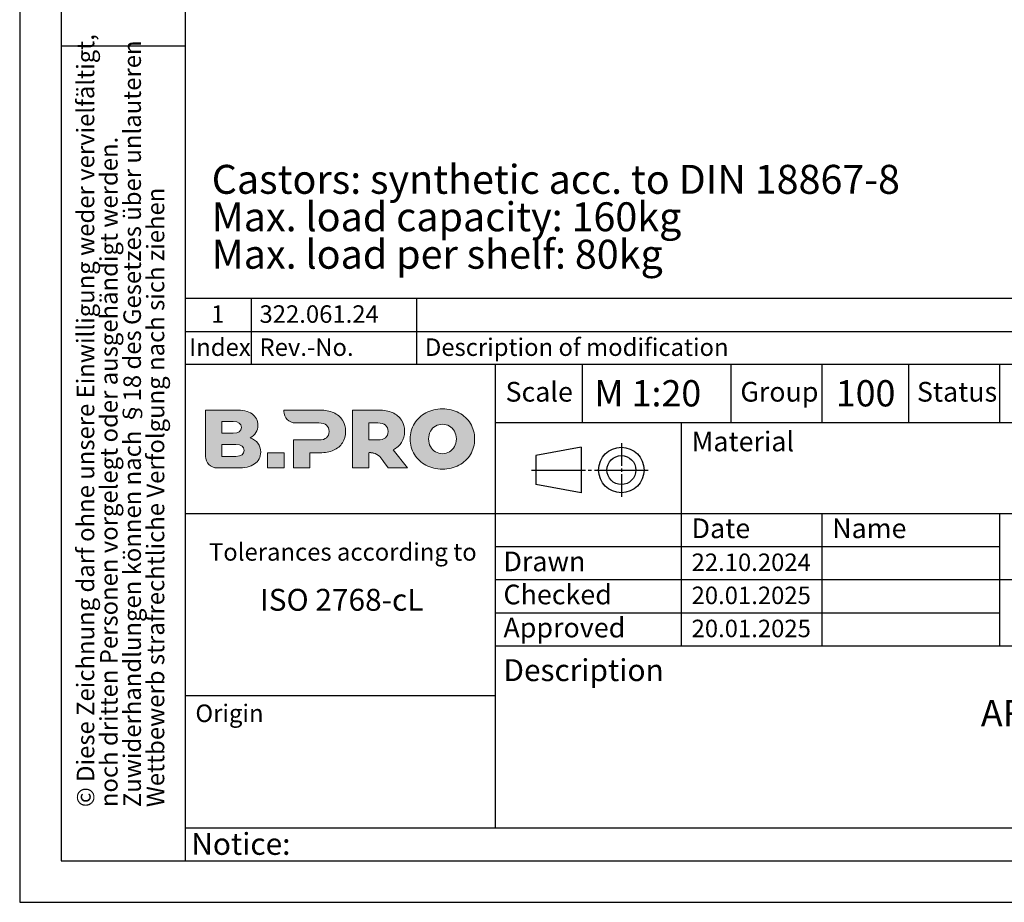
# Model space of a CAD drawing. Units: millimetres. Extents: x 0 to 210, y 0 to 297.
# Drawn here: x 0 to 119, y 0 to 107 of the extents above; entities that cross this region are included whole.
import ezdxf

# ---------------------------------------------------------------- set-up
doc = ezdxf.new("R2010")
doc.units = ezdxf.units.MM
doc.linetypes.add('SLD-Durchgehend', pattern=[0])
doc.layers.add('B_PRO_LOGO_-_OUTLINE', color=7, linetype='SLD-Durchgehend')
doc.layers.add('FORMAT', color=7, linetype='SLD-Durchgehend')
doc.styles.add('SLDTEXTSTYLE0', font='GOTHIC.TTF', dxfattribs={"width": 0.913})
doc.styles.add('SLDTEXTSTYLE1', font='ARIAL.TTF', dxfattribs={"width": 0.948})

# ---------------------------------------------------------------- blocks, each defined once
blk = doc.blocks.new('B.PRO Logo schwarz 10mm hoch')
at = {"layer": 'B_PRO_LOGO_-_OUTLINE'}
h = blk.add_hatch(color=256, dxfattribs=at)
edge = h.paths.add_edge_path(flags=0)
edge.add_spline(control_points=[(5.4, 0), (6.73, 0), (7.76, 0.2), (8.46, 0.68)], knot_values=[269.2, 269.2, 269.2, 269.2, 270.2, 270.2, 270.2, 270.2], weights=[1, 1, 1, 1], degree=3, periodic=0)
edge.add_spline(control_points=[(8.46, 0.68), (9.09, 1.12), (9.51, 1.87), (9.51, 2.74)], knot_values=[270.2, 270.2, 270.2, 270.2, 271.2, 271.2, 271.2, 271.2], weights=[1, 1, 1, 1], degree=3, periodic=0)
edge.add_spline(control_points=[(9.51, 2.74), (9.51, 3.34), (9.35, 3.85), (9.03, 4.28)], knot_values=[271.2, 271.2, 271.2, 271.2, 272.2, 272.2, 272.2, 272.2], weights=[1, 1, 1, 1], degree=3, periodic=0)
edge.add_spline(control_points=[(9.03, 4.28), (8.7, 4.7), (8.26, 4.98), (7.69, 5.18)], knot_values=[109.892, 109.892, 109.892, 109.892, 110.892, 110.892, 110.892, 110.892], weights=[1, 1, 1, 1], degree=3, periodic=0)
edge.add_spline(control_points=[(7.69, 5.18), (8.11, 5.4), (8.45, 5.73), (8.68, 6.11)], knot_values=[110.892, 110.892, 110.892, 110.892, 111.892, 111.892, 111.892, 111.892], weights=[1, 1, 1, 1], degree=3, periodic=0)
edge.add_spline(control_points=[(8.68, 6.11), (8.91, 6.48), (9.03, 6.91), (9.03, 7.39)], knot_values=[111.892, 111.892, 111.892, 111.892, 112.892, 112.892, 112.892, 112.892], weights=[1, 1, 1, 1], degree=3, periodic=0)
edge.add_spline(control_points=[(9.03, 7.39), (9.03, 8.19), (8.7, 8.85), (8.03, 9.32)], knot_values=[112.892, 112.892, 112.892, 112.892, 113.892, 113.892, 113.892, 113.892], weights=[1, 1, 1, 1], degree=3, periodic=0)
edge.add_spline(control_points=[(8.03, 9.32), (7.36, 9.8), (6.39, 10), (5.11, 10)], knot_values=[113.892, 113.892, 113.892, 113.892, 114.892, 114.892, 114.892, 114.892], weights=[1, 1, 1, 1], degree=3, periodic=0)
edge.add_line((5.11, 10), (0, 10))
edge.add_line((0, 10), (0, 1.99))
edge.add_spline(control_points=[(0, 1.99), (0, 0.95), (0.87, 0), (1.99, 0)], knot_values=[236.576, 236.576, 236.576, 236.576, 237.576, 237.576, 237.576, 237.576], weights=[1, 1, 1, 1], degree=3, periodic=0)
edge.add_line((1.99, 0), (5.4, 0))
edge = h.paths.add_edge_path(flags=0)
edge.add_spline(control_points=[(4.74, 8.01), (5.7, 8.01), (6.17, 7.64), (6.17, 7)], knot_values=[36.825, 36.825, 36.825, 36.825, 37.825, 37.825, 37.825, 37.825], weights=[1, 1, 1, 1], degree=3, periodic=0)
edge.add_spline(control_points=[(6.17, 7), (6.17, 6.35), (5.7, 5.98), (4.74, 5.98)], knot_values=[37.825, 37.825, 37.825, 37.825, 38.825, 38.825, 38.825, 38.825], weights=[1, 1, 1, 1], degree=3, periodic=0)
edge.add_line((4.74, 5.98), (2.8, 5.98))
edge.add_line((2.8, 5.98), (2.8, 8.01))
edge.add_line((2.8, 8.01), (4.74, 8.01))
edge = h.paths.add_edge_path(flags=0)
edge.add_line((2.8, 4.03), (5.22, 4.03))
edge.add_spline(control_points=[(5.22, 4.03), (6.18, 4.03), (6.65, 3.66), (6.65, 3.02)], knot_values=[88.32, 88.32, 88.32, 88.32, 89.32, 89.32, 89.32, 89.32], weights=[1, 1, 1, 1], degree=3, periodic=0)
edge.add_spline(control_points=[(6.65, 3.02), (6.65, 2.37), (6.18, 2), (5.22, 2)], knot_values=[89.32, 89.32, 89.32, 89.32, 90.32, 90.32, 90.32, 90.32], weights=[1, 1, 1, 1], degree=3, periodic=0)
edge.add_line((5.22, 2), (2.8, 2))
edge.add_line((2.8, 2), (2.8, 4.03))
h = blk.add_hatch(color=256, dxfattribs=at)
edge = h.paths.add_edge_path(flags=0)
edge.add_spline(control_points=[(21.33, 6.3), (21.33, 5.83), (21.18, 5.47), (20.88, 5.22)], knot_values=[122.796018, 122.796018, 122.796018, 122.796018, 123.796018, 123.796018, 123.796018, 123.796018], weights=[1, 1, 1, 1], degree=3, periodic=0)
edge.add_spline(control_points=[(20.88, 5.22), (20.59, 4.97), (20.15, 4.84), (19.57, 4.84)], knot_values=[123.796018, 123.796018, 123.796018, 123.796018, 124.796018, 124.796018, 124.796018, 124.796018], weights=[1, 1, 1, 1], degree=3, periodic=0)
edge.add_line((19.57, 4.84), (15.17, 4.84))
edge.add_line((15.17, 4.84), (15.17, 0))
edge.add_line((15.17, 0), (18, 0))
edge.add_line((18, 0), (18, 2.61))
edge.add_line((18, 2.61), (19.74, 2.61))
edge.add_spline(control_points=[(19.74, 2.61), (20.64, 2.61), (21.43, 2.76), (22.1, 3.06)], knot_values=[277.110018, 277.110018, 277.110018, 277.110018, 278.110018, 278.110018, 278.110018, 278.110018], weights=[1, 1, 1, 1], degree=3, periodic=0)
edge.add_spline(control_points=[(22.1, 3.06), (22.76, 3.36), (23.28, 3.79), (23.64, 4.34)], knot_values=[278.110018, 278.110018, 278.110018, 278.110018, 279.110018, 279.110018, 279.110018, 279.110018], weights=[1, 1, 1, 1], degree=3, periodic=0)
edge.add_spline(control_points=[(23.64, 4.34), (24, 4.9), (24.18, 5.55), (24.18, 6.3)], knot_values=[279.110018, 279.110018, 279.110018, 279.110018, 280.110018, 280.110018, 280.110018, 280.110018], weights=[1, 1, 1, 1], degree=3, periodic=0)
edge.add_spline(control_points=[(24.18, 6.3), (24.18, 7.05), (24, 7.71), (23.64, 8.26)], knot_values=[280.110018, 280.110018, 280.110018, 280.110018, 281.110018, 281.110018, 281.110018, 281.110018], weights=[1, 1, 1, 1], degree=3, periodic=0)
edge.add_spline(control_points=[(23.64, 8.26), (23.28, 8.82), (22.76, 9.25), (22.1, 9.55)], knot_values=[20.157, 20.157, 20.157, 20.157, 21.157, 21.157, 21.157, 21.157], weights=[1, 1, 1, 1], degree=3, periodic=0)
edge.add_spline(control_points=[(22.1, 9.55), (21.43, 9.85), (20.64, 10), (19.74, 10)], knot_values=[21.157, 21.157, 21.157, 21.157, 22.157, 22.157, 22.157, 22.157], weights=[1, 1, 1, 1], degree=3, periodic=0)
edge.add_line((19.74, 10), (13.51, 10))
edge.add_line((13.51, 10), (13.51, 9.76))
edge.add_spline(control_points=[(13.51, 9.76), (13.51, 8.72), (14.38, 7.77), (15.5, 7.77)], knot_values=[82.088015, 82.088015, 82.088015, 82.088015, 83.088015, 83.088015, 83.088015, 83.088015], weights=[1, 1, 1, 1], degree=3, periodic=0)
edge.add_line((15.5, 7.77), (19.57, 7.77))
edge.add_spline(control_points=[(19.57, 7.77), (20.15, 7.77), (20.59, 7.64), (20.88, 7.39)], knot_values=[120.796018, 120.796018, 120.796018, 120.796018, 121.796018, 121.796018, 121.796018, 121.796018], weights=[1, 1, 1, 1], degree=3, periodic=0)
edge.add_spline(control_points=[(20.88, 7.39), (21.18, 7.13), (21.33, 6.77), (21.33, 6.3)], knot_values=[121.796018, 121.796018, 121.796018, 121.796018, 122.796018, 122.796018, 122.796018, 122.796018], weights=[1, 1, 1, 1], degree=3, periodic=0)
h = blk.add_hatch(color=256, dxfattribs=at)
edge = h.paths.add_edge_path(flags=0)
edge.add_spline(control_points=[(33.82, 8.26), (34.19, 7.71), (34.37, 7.05), (34.37, 6.3)], knot_values=[202.275098, 202.275098, 202.275098, 202.275098, 203.275098, 203.275098, 203.275098, 203.275098], weights=[1, 1, 1, 1], degree=3, periodic=0)
edge.add_spline(control_points=[(34.37, 6.3), (34.37, 5.58), (34.2, 4.95), (33.86, 4.41)], knot_values=[203.275098, 203.275098, 203.275098, 203.275098, 204.275098, 204.275098, 204.275098, 204.275098], weights=[1, 1, 1, 1], degree=3, periodic=0)
edge.add_spline(control_points=[(33.86, 4.41), (33.52, 3.87), (33.04, 3.45), (32.41, 3.14)], knot_values=[204.275098, 204.275098, 204.275098, 204.275098, 205.275098, 205.275098, 205.275098, 205.275098], weights=[1, 1, 1, 1], degree=3, periodic=0)
edge.add_line((32.41, 3.14), (34.87, 0))
edge.add_line((34.87, 0), (31.54, 0))
edge.add_line((31.54, 0), (30.74, 1.1))
edge.add_spline(control_points=[(30.74, 1.1), (30.38, 1.59), (29.89, 2.39), (29, 2.57)], knot_values=[285.769255, 285.769255, 285.769255, 285.769255, 286.769255, 286.769255, 286.769255, 286.769255], weights=[1, 1, 1, 1], degree=3, periodic=0)
edge.add_spline(control_points=[(29, 2.57), (28.51, 2.67), (28.18, 2.63)], knot_values=[13.607098, 13.607098, 13.607098, 14.607098, 14.607098, 14.607098], weights=[1, 1, 1], degree=2, periodic=0)
edge.add_line((28.18, 2.63), (28.18, 0))
edge.add_line((28.18, 0), (25.35, 0))
edge.add_line((25.35, 0), (25.35, 10))
edge.add_line((25.35, 10), (29.92, 10))
edge.add_spline(control_points=[(29.92, 10), (30.83, 10), (31.61, 9.85), (32.28, 9.55)], knot_values=[200.275098, 200.275098, 200.275098, 200.275098, 201.275098, 201.275098, 201.275098, 201.275098], weights=[1, 1, 1, 1], degree=3, periodic=0)
edge.add_spline(control_points=[(32.28, 9.55), (32.95, 9.25), (33.46, 8.82), (33.82, 8.26)], knot_values=[201.275098, 201.275098, 201.275098, 201.275098, 202.275098, 202.275098, 202.275098, 202.275098], weights=[1, 1, 1, 1], degree=3, periodic=0)
edge = h.paths.add_edge_path(flags=0)
edge.add_spline(control_points=[(31.07, 5.22), (31.36, 5.47), (31.51, 5.83), (31.51, 6.3)], knot_values=[75.863, 75.863, 75.863, 75.863, 76.863, 76.863, 76.863, 76.863], weights=[1, 1, 1, 1], degree=3, periodic=0)
edge.add_spline(control_points=[(31.51, 6.3), (31.51, 6.77), (31.36, 7.13), (31.07, 7.39)], knot_values=[76.863, 76.863, 76.863, 76.863, 77.863, 77.863, 77.863, 77.863], weights=[1, 1, 1, 1], degree=3, periodic=0)
edge.add_spline(control_points=[(31.07, 7.39), (30.77, 7.64), (30.33, 7.77), (29.75, 7.77)], knot_values=[17.57, 17.57, 17.57, 17.57, 18.57, 18.57, 18.57, 18.57], weights=[1, 1, 1, 1], degree=3, periodic=0)
edge.add_line((29.75, 7.77), (28.18, 7.77))
edge.add_line((28.18, 7.77), (28.18, 4.84))
edge.add_line((28.18, 4.84), (29.75, 4.84))
edge.add_spline(control_points=[(29.75, 4.84), (30.33, 4.84), (30.77, 4.97), (31.07, 5.22)], knot_values=[74.863, 74.863, 74.863, 74.863, 75.863, 75.863, 75.863, 75.863], weights=[1, 1, 1, 1], degree=3, periodic=0)
h = blk.add_hatch(color=256, dxfattribs=at)
edge = h.paths.add_edge_path(flags=0)
edge.add_spline(control_points=[(43.76, 9.53), (44.6, 9.08), (45.27, 8.46), (45.75, 7.67)], knot_values=[7, 7, 7, 7, 8, 8, 8, 8], weights=[1, 1, 1, 1], degree=3, periodic=0)
edge.add_spline(control_points=[(45.75, 7.67), (46.23, 6.88), (46.47, 5.99), (46.47, 5)], knot_values=[8, 8, 8, 8, 9, 9, 9, 9], weights=[1, 1, 1, 1], degree=3, periodic=0)
edge.add_spline(control_points=[(46.47, 5), (46.47, 4.01), (46.23, 3.12), (45.75, 2.33)], knot_values=[9, 9, 9, 9, 10, 10, 10, 10], weights=[1, 1, 1, 1], degree=3, periodic=0)
edge.add_spline(control_points=[(45.75, 2.33), (45.27, 1.54), (44.6, 0.92), (43.76, 0.47)], knot_values=[10, 10, 10, 10, 11, 11, 11, 11], weights=[1, 1, 1, 1], degree=3, periodic=0)
edge.add_spline(control_points=[(43.76, 0.47), (42.92, 0.02), (41.97, -0.2), (40.91, -0.2)], knot_values=[11, 11, 11, 11, 12, 12, 12, 12], weights=[1, 1, 1, 1], degree=3, periodic=0)
edge.add_spline(control_points=[(40.91, -0.2), (39.85, -0.2), (38.9, 0.02), (38.06, 0.47)], knot_values=[12, 12, 12, 12, 13, 13, 13, 13], weights=[1, 1, 1, 1], degree=3, periodic=0)
edge.add_spline(control_points=[(38.06, 0.47), (37.22, 0.92), (36.56, 1.54), (36.08, 2.33)], knot_values=[1, 1, 1, 1, 2, 2, 2, 2], weights=[1, 1, 1, 1], degree=3, periodic=0)
edge.add_spline(control_points=[(36.08, 2.33), (35.59, 3.12), (35.35, 4.01), (35.35, 5)], knot_values=[2, 2, 2, 2, 3, 3, 3, 3], weights=[1, 1, 1, 1], degree=3, periodic=0)
edge.add_spline(control_points=[(35.35, 5), (35.35, 5.99), (35.59, 6.88), (36.08, 7.67)], knot_values=[3, 3, 3, 3, 4, 4, 4, 4], weights=[1, 1, 1, 1], degree=3, periodic=0)
edge.add_spline(control_points=[(36.08, 7.67), (36.56, 8.46), (37.22, 9.08), (38.06, 9.53)], knot_values=[4, 4, 4, 4, 5, 5, 5, 5], weights=[1, 1, 1, 1], degree=3, periodic=0)
edge.add_spline(control_points=[(38.06, 9.53), (38.9, 9.98), (39.85, 10.2), (40.91, 10.2)], knot_values=[5, 5, 5, 5, 6, 6, 6, 6], weights=[1, 1, 1, 1], degree=3, periodic=0)
edge.add_spline(control_points=[(40.91, 10.2), (41.97, 10.2), (42.92, 9.98), (43.76, 9.53)], knot_values=[6, 6, 6, 6, 7, 7, 7, 7], weights=[1, 1, 1, 1], degree=3, periodic=0)
edge = h.paths.add_edge_path(flags=0)
edge.add_spline(control_points=[(43.31, 5), (43.31, 5.5), (43.2, 5.94), (42.99, 6.33)], knot_values=[3, 3, 3, 3, 4, 4, 4, 4], weights=[1, 1, 1, 1], degree=3, periodic=0)
edge.add_spline(control_points=[(42.99, 6.33), (42.78, 6.71), (42.49, 7.01), (42.13, 7.22)], knot_values=[4, 4, 4, 4, 5, 5, 5, 5], weights=[1, 1, 1, 1], degree=3, periodic=0)
edge.add_spline(control_points=[(42.13, 7.22), (41.76, 7.43), (41.36, 7.54), (40.91, 7.54)], knot_values=[5, 5, 5, 5, 6, 6, 6, 6], weights=[1, 1, 1, 1], degree=3, periodic=0)
edge.add_spline(control_points=[(40.91, 7.54), (40.46, 7.54), (40.06, 7.43), (39.69, 7.22)], knot_values=[6, 6, 6, 6, 7, 7, 7, 7], weights=[1, 1, 1, 1], degree=3, periodic=0)
edge.add_spline(control_points=[(39.69, 7.22), (39.33, 7.01), (39.04, 6.71), (38.83, 6.33)], knot_values=[7, 7, 7, 7, 8, 8, 8, 8], weights=[1, 1, 1, 1], degree=3, periodic=0)
edge.add_spline(control_points=[(38.83, 6.33), (38.62, 5.94), (38.51, 5.5), (38.51, 5)], knot_values=[8, 8, 8, 8, 9, 9, 9, 9], weights=[1, 1, 1, 1], degree=3, periodic=0)
edge.add_spline(control_points=[(38.51, 5), (38.51, 4.5), (38.62, 4.06), (38.83, 3.68)], knot_values=[9, 9, 9, 9, 10, 10, 10, 10], weights=[1, 1, 1, 1], degree=3, periodic=0)
edge.add_spline(control_points=[(38.83, 3.68), (39.04, 3.29), (39.33, 2.99), (39.69, 2.78)], knot_values=[10, 10, 10, 10, 11, 11, 11, 11], weights=[1, 1, 1, 1], degree=3, periodic=0)
edge.add_spline(control_points=[(39.69, 2.78), (40.06, 2.57), (40.46, 2.46), (40.91, 2.46)], knot_values=[11, 11, 11, 11, 12, 12, 12, 12], weights=[1, 1, 1, 1], degree=3, periodic=0)
edge.add_spline(control_points=[(40.91, 2.46), (41.36, 2.46), (41.76, 2.57), (42.13, 2.78)], knot_values=[12, 12, 12, 12, 13, 13, 13, 13], weights=[1, 1, 1, 1], degree=3, periodic=0)
edge.add_spline(control_points=[(42.13, 2.78), (42.49, 2.99), (42.78, 3.29), (42.99, 3.68)], knot_values=[1, 1, 1, 1, 2, 2, 2, 2], weights=[1, 1, 1, 1], degree=3, periodic=0)
edge.add_spline(control_points=[(42.99, 3.68), (43.2, 4.06), (43.31, 4.5), (43.31, 5)], knot_values=[2, 2, 2, 2, 3, 3, 3, 3], weights=[1, 1, 1, 1], degree=3, periodic=0)
blk.add_hatch(color=256, dxfattribs=at).paths.add_polyline_path([(13.54, 2.61), (10.71, 2.61), (10.71, 0), (13.54, 0)], flags=0)
at = {"color": 7, "linetype": 'SLD-Durchgehend', "lineweight": 18}
for p, q in [((5.11, 10), (0, 10)), ((0, 10), (0, 1.99)), ((13.51, 10), (13.51, 9.76)), ((19.74, 10), (13.51, 10)), ((25.35, 10), (29.92, 10)), ((25.35, 0), (25.35, 10)), ((2.8, 8.01), (4.74, 8.01)), ((2.8, 5.98), (2.8, 8.01)), ((15.5, 7.77), (19.57, 7.77)), ((29.75, 7.77), (28.18, 7.77)), ((28.18, 7.77), (28.18, 4.84)), ((4.74, 5.98), (2.8, 5.98)), ((2.8, 4.03), (5.22, 4.03)), ((2.8, 2), (2.8, 4.03)), ((19.57, 4.84), (15.17, 4.84)), ((15.17, 4.84), (15.17, 0)), ((28.18, 4.84), (29.75, 4.84)), ((5.22, 2), (2.8, 2)), ((10.71, 2.61), (10.71, 0)), ((13.54, 2.61), (10.71, 2.61)), ((13.54, 0), (13.54, 2.61)), ((18, 0), (18, 2.61)), ((18, 2.61), (19.74, 2.61)), ((28.18, 2.63), (28.18, 0)), ((32.41, 3.14), (34.87, 0)), ((1.99, 0), (5.4, 0)), ((10.71, 0), (13.54, 0)), ((15.17, 0), (18, 0)), ((28.18, 0), (25.35, 0)), ((31.54, 0), (30.74, 1.1)), ((34.87, 0), (31.54, 0))]:
    blk.add_line(p, q, dxfattribs=at)
for points, degree in [([(8.03, 9.32), (7.36, 9.8), (6.39, 10), (5.11, 10)], 3), ([(9.03, 7.39), (9.03, 8.19), (8.7, 8.85), (8.03, 9.32)], 3), ([(13.51, 9.76), (13.51, 8.72), (14.38, 7.77), (15.5, 7.77)], 3), ([(22.1, 9.55), (21.43, 9.85), (20.64, 10), (19.74, 10)], 3), ([(23.64, 8.26), (23.28, 8.82), (22.76, 9.25), (22.1, 9.55)], 3), ([(29.92, 10), (30.83, 10), (31.61, 9.85), (32.28, 9.55)], 3), ([(32.28, 9.55), (32.95, 9.25), (33.46, 8.82), (33.82, 8.26)], 3), ([(36.08, 7.67), (36.56, 8.46), (37.22, 9.08), (38.06, 9.53)], 3), ([(38.06, 9.53), (38.9, 9.98), (39.85, 10.2), (40.91, 10.2)], 3), ([(40.91, 10.2), (41.97, 10.2), (42.92, 9.98), (43.76, 9.53)], 3), ([(43.76, 9.53), (44.6, 9.08), (45.27, 8.46), (45.75, 7.67)], 3), ([(4.74, 8.01), (5.7, 8.01), (6.17, 7.64), (6.17, 7)], 3), ([(6.17, 7), (6.17, 6.35), (5.7, 5.98), (4.74, 5.98)], 3), ([(8.68, 6.11), (8.91, 6.48), (9.03, 6.91), (9.03, 7.39)], 3), ([(19.57, 7.77), (20.15, 7.77), (20.59, 7.64), (20.88, 7.39)], 3), ([(20.88, 7.39), (21.18, 7.13), (21.33, 6.77), (21.33, 6.3)], 3), ([(24.18, 6.3), (24.18, 7.05), (24, 7.71), (23.64, 8.26)], 3), ([(31.07, 7.39), (30.77, 7.64), (30.33, 7.77), (29.75, 7.77)], 3), ([(31.51, 6.3), (31.51, 6.77), (31.36, 7.13), (31.07, 7.39)], 3), ([(33.82, 8.26), (34.19, 7.71), (34.37, 7.05), (34.37, 6.3)], 3), ([(35.35, 5), (35.35, 5.99), (35.59, 6.88), (36.08, 7.67)], 3), ([(39.69, 7.22), (39.33, 7.01), (39.04, 6.71), (38.83, 6.33)], 3), ([(40.91, 7.54), (40.46, 7.54), (40.06, 7.43), (39.69, 7.22)], 3), ([(42.13, 7.22), (41.76, 7.43), (41.36, 7.54), (40.91, 7.54)], 3), ([(42.99, 6.33), (42.78, 6.71), (42.49, 7.01), (42.13, 7.22)], 3), ([(45.75, 7.67), (46.23, 6.88), (46.47, 5.99), (46.47, 5)], 3), ([(7.69, 5.18), (8.11, 5.4), (8.45, 5.73), (8.68, 6.11)], 3), ([(9.03, 4.28), (8.7, 4.7), (8.26, 4.98), (7.69, 5.18)], 3), ([(20.88, 5.22), (20.59, 4.97), (20.15, 4.84), (19.57, 4.84)], 3), ([(21.33, 6.3), (21.33, 5.83), (21.18, 5.47), (20.88, 5.22)], 3), ([(23.64, 4.34), (24, 4.9), (24.18, 5.55), (24.18, 6.3)], 3), ([(29.75, 4.84), (30.33, 4.84), (30.77, 4.97), (31.07, 5.22)], 3), ([(31.07, 5.22), (31.36, 5.47), (31.51, 5.83), (31.51, 6.3)], 3), ([(34.37, 6.3), (34.37, 5.58), (34.2, 4.95), (33.86, 4.41)], 3), ([(38.83, 6.33), (38.62, 5.94), (38.51, 5.5), (38.51, 5)], 3), ([(43.31, 5), (43.31, 5.5), (43.2, 5.94), (42.99, 6.33)], 3), ([(5.22, 4.03), (6.18, 4.03), (6.65, 3.66), (6.65, 3.02)], 3), ([(9.51, 2.74), (9.51, 3.34), (9.35, 3.85), (9.03, 4.28)], 3), ([(22.1, 3.06), (22.76, 3.36), (23.28, 3.79), (23.64, 4.34)], 3), ([(33.86, 4.41), (33.52, 3.87), (33.04, 3.45), (32.41, 3.14)], 3), ([(36.08, 2.33), (35.59, 3.12), (35.35, 4.01), (35.35, 5)], 3), ([(38.51, 5), (38.51, 4.5), (38.62, 4.06), (38.83, 3.68)], 3), ([(38.83, 3.68), (39.04, 3.29), (39.33, 2.99), (39.69, 2.78)], 3), ([(42.13, 2.78), (42.49, 2.99), (42.78, 3.29), (42.99, 3.68)], 3), ([(42.99, 3.68), (43.2, 4.06), (43.31, 4.5), (43.31, 5)], 3), ([(46.47, 5), (46.47, 4.01), (46.23, 3.12), (45.75, 2.33)], 3), ([(0, 1.99), (0, 0.95), (0.87, 0), (1.99, 0)], 3), ([(6.65, 3.02), (6.65, 2.37), (6.18, 2), (5.22, 2)], 3), ([(8.46, 0.68), (9.09, 1.12), (9.51, 1.87), (9.51, 2.74)], 3), ([(19.74, 2.61), (20.64, 2.61), (21.43, 2.76), (22.1, 3.06)], 3), ([(29, 2.57), (28.51, 2.67), (28.18, 2.63)], 2), ([(30.74, 1.1), (30.38, 1.59), (29.89, 2.39), (29, 2.57)], 3), ([(38.06, 0.47), (37.22, 0.92), (36.56, 1.54), (36.08, 2.33)], 3), ([(39.69, 2.78), (40.06, 2.57), (40.46, 2.46), (40.91, 2.46)], 3), ([(40.91, 2.46), (41.36, 2.46), (41.76, 2.57), (42.13, 2.78)], 3), ([(45.75, 2.33), (45.27, 1.54), (44.6, 0.92), (43.76, 0.47)], 3), ([(5.4, 0), (6.73, 0), (7.76, 0.2), (8.46, 0.68)], 3), ([(40.91, -0.2), (39.85, -0.2), (38.9, 0.02), (38.06, 0.47)], 3), ([(43.76, 0.47), (42.92, 0.02), (41.97, -0.2), (40.91, -0.2)], 3)]:
    blk.add_open_spline(points, degree=degree, dxfattribs=at)
blk = doc.blocks.new('First Angle Projection')
at = {"layer": 'FORMAT'}
for p, q in [((123.21, 133.7), (123.21, 130.95)), ((118.36, 133.2), (112.86, 132.2)), ((112.86, 132.2), (112.86, 128.7)), ((118.36, 133.2), (118.36, 127.7)), ((112.36, 130.45), (118.86, 130.45)), ((119.21, 130.45), (119.61, 130.45)), ((119.96, 130.45), (126.46, 130.45)), ((123.21, 130.65), (123.21, 130.25)), ((123.21, 129.95), (123.21, 127.2)), ((118.36, 127.7), (112.86, 128.7))]:
    blk.add_line(p, q, dxfattribs=at)
for radius in [2.75, 1.75]:
    blk.add_circle((123.21, 130.45), radius, dxfattribs=at)

msp = doc.modelspace()

# ---------------------------------------------------------------- linework, layer by layer
at = {"layer": 'FORMAT'}
for p, q in [((0, 297), (0, 0)), ((5, 292), (5, 5)), ((20, 292), (20, 5)), ((5, 103.5), (20, 103.5)), ((20, 73), (200, 73)), ((20, 73), (20, 5)), ((28, 73), (28, 65)), ((48, 73), (48, 65)), ((20, 69), (200, 69)), ((200, 65), (20, 65)), ((57.5, 65), (57.5, 9)), ((68, 65), (68, 58)), ((86, 65), (86, 58)), ((97, 65), (97, 58)), ((107.5, 65), (107.5, 58)), ((118.5, 65), (118.5, 58)), ((57.5, 58), (200, 58)), ((80, 58), (80, 31)), ((20, 47), (200, 47)), ((97, 47), (97, 31)), ((118.5, 47), (118.5, 31)), ((57.5, 43), (118.5, 43)), ((57.5, 39), (200, 39)), ((57.5, 35), (118.5, 35)), ((57.5, 31), (200, 31)), ((20, 25), (57.5, 25)), ((20, 9), (200, 9)), ((5, 5), (205, 5)), ((20, 5), (200, 5)), ((0, 0), (210, 0))]:
    msp.add_line(p, q, dxfattribs=at)

# ---------------------------------------------------------------- block references
at = {"color": 7, "linetype": 'Continuous', "xscale": 0.7, "yscale": 0.7, "zscale": 0.7}
msp.add_blockref('B.PRO Logo schwarz 10mm hoch', (22.48608, 52.49992), dxfattribs=at)
at = {"layer": 'FORMAT'}
msp.add_blockref('First Angle Projection', (-50.44892, -78.20183), dxfattribs=at)

# ---------------------------------------------------------------- texts
at = {"color": 7, "linetype": 'Continuous', "lineweight": 0, "char_height": 2.1166667, "attachment_point": 1, "rotation": 90, "style": 'SLDTEXTSTYLE1'}
for s, insert in [('© Diese Zeichnung darf ohne unsere Einwilligung weder vervielfältigt,', (6.89855, 11.5)), ('Zuwiderhandlungen können nach §18 des Gesetzes über unlauteren', (12.543, 11.5)), ('noch dritten Personen vorgelegt oder ausgehändigt werden.', (9.72078, 11.5)), ('Wettbewerb strafrechtliche Verfolgung nach sich ziehen', (15.36522, 11.5))]:
    msp.add_mtext(s, dxfattribs=dict(at, insert=insert))
at = {"color": 7, "linetype": 'Continuous', "lineweight": 0}
for s, insert, char_height, attachment_point, style in [('Castors: synthetic acc. to DIN 18867-8', (23.21927, 89.13151), 3.5, 1, 'SLDTEXTSTYLE0'), ('Max. load capacity: 160kg', (23.21927, 84.60582), 3.5, 1, 'SLDTEXTSTYLE0'), ('Max. load per shelf: 80kg', (23.21927, 80.08012), 3.5, 1, 'SLDTEXTSTYLE0'), ('1', (23.15, 72.1563), 2.11667, 1, 'SLDTEXTSTYLE1'), ('322.061.24', (29, 72.1563), 2.116667, 1, 'SLDTEXTSTYLE1'), ('Index', (20.5, 68.1563), 2.116667, 1, 'SLDTEXTSTYLE1'), ('Rev.-No.', (29, 68.1563), 2.116667, 1, 'SLDTEXTSTYLE1'), ('Description of modification', (49, 68.1563), 2.1166667, 1, 'SLDTEXTSTYLE1'), ('M', (69.5, 63.10946), 3.175, 1, 'SLDTEXTSTYLE1'), ('1:20', (74, 63.10946), 3.175, 1, 'SLDTEXTSTYLE1'), ('100', (102.2941, 63.10946), 3.175, 2, 'SLDTEXTSTYLE1'), ('Scale', (58.75, 62.89459), 2.38125, 1, 'SLDTEXTSTYLE1'), ('Group', (87.15, 62.89459), 2.38125, 1, 'SLDTEXTSTYLE1'), ('Status', (108.5, 62.89459), 2.38125, 1, 'SLDTEXTSTYLE1'), ('Material', (81.25, 56.89459), 2.38125, 1, 'SLDTEXTSTYLE1'), ('Date', (81.25, 46.39459), 2.38125, 1, 'SLDTEXTSTYLE1'), ('Name', (98.25, 46.39459), 2.38125, 1, 'SLDTEXTSTYLE1'), ('Tolerances according to', (39.07705, 43.4063), 2.1166667, 2, 'SLDTEXTSTYLE1'), ('Drawn', (58.5, 42.39459), 2.38125, 1, 'SLDTEXTSTYLE1'), ('22.10.2024', (81.25, 42.1563), 2.116667, 1, 'SLDTEXTSTYLE1'), ('Checked', (58.5, 38.39459), 2.38125, 1, 'SLDTEXTSTYLE1'), ('20.01.2025', (81.25, 38.1563), 2.116667, 1, 'SLDTEXTSTYLE1'), ('ISO 2768-cL', (38.93986, 37.88288), 2.6458333, 2, 'SLDTEXTSTYLE1'), ('Approved', (58.5, 34.39459), 2.38125, 1, 'SLDTEXTSTYLE1'), ('20.01.2025', (81.25, 34.1563), 2.116667, 1, 'SLDTEXTSTYLE1'), ('Description', (58.5, 29.38288), 2.6458333, 1, 'SLDTEXTSTYLE1'), ('Origin', (21.25, 23.9063), 2.116667, 1, 'SLDTEXTSTYLE1'), ('ARW 10 x 6-2', (128.9226, 24.45326), 3.175, 2, 'SLDTEXTSTYLE1'), ('Notice:', (20.75, 8.38288), 2.645833, 1, 'SLDTEXTSTYLE1')]:
    msp.add_mtext(s, dxfattribs=dict(at, insert=insert, char_height=char_height, attachment_point=attachment_point, style=style))

doc.saveas('drawing.dxf')
